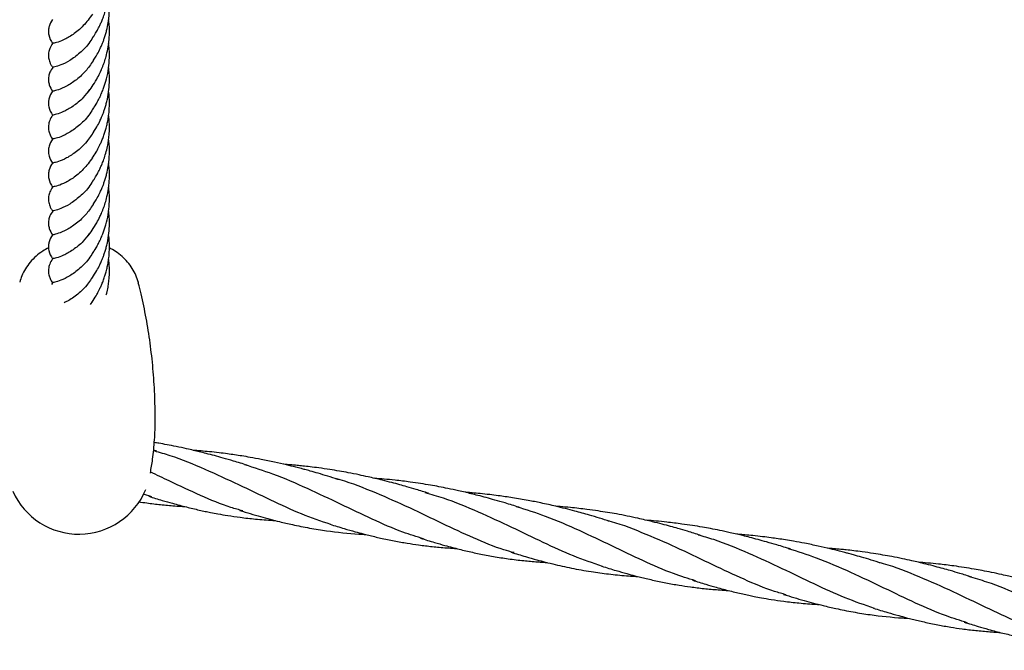
# Model space of a CAD drawing. Units: millimetres. Extents: x -3563 to 3751, y -8073 to 3825.
# Drawn here: x 1009 to 1009, y -8071 to -8070 of the extents above; entities that cross this region are included whole.
import ezdxf

# ---------------------------------------------------------------- set-up
doc = ezdxf.new("R2010")
doc.units = ezdxf.units.MM

msp = doc.modelspace()

# ---------------------------------------------------------------- linework, layer by layer
at = {"color": 7, "linetype": 'Continuous', "lineweight": 25}
for p, q in [((1009.08401, -8070.50944), (1009.08378, -8070.50992)), ((1009.09452, -8070.51429), (1009.09385, -8070.51513)), ((1009.11133, -8070.55363), (1009.11049, -8070.55337)), ((1009.11009, -8070.56559), (1009.10788, -8070.56487))]:
    msp.add_line(p, q, dxfattribs=at)
msp.add_arc((1009.09094, -8070.55636), 0.019, 204.0357, 337.4942, dxfattribs=at)
for points, knots in [([(1009.0945, -8070.44528), (1009.09478, -8070.44486), (1009.09526, -8070.4441), (1009.09594, -8070.44289), (1009.09647, -8070.44183), (1009.09695, -8070.44075), (1009.09741, -8070.4396), (1009.0979, -8070.43814), (1009.09833, -8070.43654), (1009.09864, -8070.43493), (1009.09885, -8070.43332), (1009.09897, -8070.4313), (1009.09894, -8070.42942), (1009.09877, -8070.42819), (1009.09873, -8070.42787)], [0, 0, 0, 0, 0.093736, 0.169115, 0.249031, 0.302325, 0.371753, 0.453252, 0.552176, 0.636211, 0.709902, 0.806306, 0.949176, 1, 1, 1, 1]), ([(1009.09448, -8070.45161), (1009.09491, -8070.45091), (1009.09563, -8070.44977), (1009.09644, -8070.44818), (1009.09693, -8070.44708), (1009.09728, -8070.4462), (1009.0976, -8070.44531), (1009.09792, -8070.44431), (1009.09829, -8070.44295), (1009.09862, -8070.44135), (1009.09886, -8070.43949), (1009.09896, -8070.43759), (1009.09893, -8070.43576), (1009.09879, -8070.43457), (1009.09873, -8070.4341)], [0, 0, 0, 0, 0.150569, 0.249307, 0.308882, 0.357153, 0.407931, 0.462835, 0.523991, 0.63276, 0.719571, 0.814193, 0.926247, 1, 1, 1, 1]), ([(1009.09452, -8070.43895), (1009.09373, -8070.44002), (1009.09211, -8070.44221), (1009.08935, -8070.44442), (1009.08681, -8070.44583), (1009.08496, -8070.44648), (1009.08401, -8070.44661), (1009.08411, -8070.44665), (1009.08414, -8070.44665)], [0, 0, 0, 0, 0.179314, 0.365632, 0.551744, 0.737752, 0.92376, 1, 1, 1, 1]), ([(1009.08401, -8070.44037), (1009.08368, -8070.44092), (1009.0832, -8070.4417), (1009.0829, -8070.44325), (1009.08302, -8070.445), (1009.08361, -8070.44598), (1009.08401, -8070.44666)], [0, 0, 0, 0, 0.319111, 0.457281, 0.62633, 1, 1, 1, 1]), ([(1009.09332, -8070.45945), (1009.09368, -8070.45897), (1009.09444, -8070.45795), (1009.09554, -8070.45621), (1009.09637, -8070.4546), (1009.09691, -8070.45342), (1009.09724, -8070.45258), (1009.09749, -8070.45189), (1009.09782, -8070.45094), (1009.09824, -8070.4495), (1009.09862, -8070.44765), (1009.09886, -8070.44582), (1009.09896, -8070.44388), (1009.09896, -8070.44213), (1009.09878, -8070.4409), (1009.09872, -8070.44048)], [0, 0, 0, 0, 0.103584, 0.224265, 0.316143, 0.378548, 0.416755, 0.451917, 0.487427, 0.564319, 0.667762, 0.756181, 0.824501, 0.939806, 1, 1, 1, 1]), ([(1009.09474, -8070.44472), (1009.09444, -8070.44524), (1009.09344, -8070.44703), (1009.09117, -8070.44925), (1009.08847, -8070.45127), (1009.08609, -8070.45238), (1009.08452, -8070.45285), (1009.08385, -8070.4529), (1009.08411, -8070.45296), (1009.08418, -8070.45297)], [0, 0, 0, 0, 0.071967, 0.244166, 0.416364, 0.588659, 0.761145, 0.933913, 1, 1, 1, 1]), ([(1009.08401, -8070.44666), (1009.08376, -8070.44707), (1009.08332, -8070.44778), (1009.08301, -8070.44885), (1009.08293, -8070.44972), (1009.08297, -8070.45057), (1009.08322, -8070.45146), (1009.08352, -8070.4521), (1009.08379, -8070.45258), (1009.08391, -8070.45275), (1009.08404, -8070.45288), (1009.08412, -8070.45297)], [0, 0, 0, 0, 0.2023775, 0.3521592, 0.4135131, 0.5092899, 0.6692055, 0.7733632, 0.8111851, 0.8836118, 1, 1, 1, 1]), ([(1009.0945, -8070.46411), (1009.09482, -8070.46363), (1009.09537, -8070.46277), (1009.09602, -8070.46157), (1009.09646, -8070.46066), (1009.09688, -8070.45974), (1009.09743, -8070.45842), (1009.09808, -8070.45641), (1009.09866, -8070.45389), (1009.09896, -8070.45106), (1009.09897, -8070.44862), (1009.09879, -8070.44716), (1009.09872, -8070.44666)], [0, 0, 0, 0, 0.108006, 0.1893, 0.243664, 0.285849, 0.36228, 0.479087, 0.62872, 0.770402, 0.921927, 1, 1, 1, 1]), ([(1009.09486, -8070.45086), (1009.09425, -8070.45181), (1009.09287, -8070.45395), (1009.09026, -8070.4563), (1009.08761, -8070.45801), (1009.08548, -8070.45889), (1009.08418, -8070.45917), (1009.08413, -8070.4592), (1009.08411, -8070.45921)], [0, 0, 0, 0, 0.142097, 0.321986, 0.50217, 0.682354, 0.862243, 1, 1, 1, 1]), ([(1009.08412, -8070.45297), (1009.08383, -8070.45337), (1009.08332, -8070.45408), (1009.08293, -8070.45545), (1009.08292, -8070.45647), (1009.08321, -8070.4579), (1009.08369, -8070.45869), (1009.08401, -8070.45922)], [0, 0, 0, 0, 0.168686, 0.297114, 0.473017, 0.646292, 1, 1, 1, 1]), ([(1009.09448, -8070.47044), (1009.09487, -8070.46981), (1009.09554, -8070.46875), (1009.09634, -8070.46723), (1009.09684, -8070.46613), (1009.0972, -8070.46523), (1009.09752, -8070.46439), (1009.09783, -8070.46345), (1009.09813, -8070.46241), (1009.0985, -8070.46084), (1009.09884, -8070.45878), (1009.09896, -8070.45654), (1009.09892, -8070.45454), (1009.09879, -8070.45341), (1009.09872, -8070.45281)], [0, 0, 0, 0, 0.136229, 0.230747, 0.297583, 0.34361, 0.392134, 0.443641, 0.500947, 0.563631, 0.697332, 0.823233, 0.907686, 1, 1, 1, 1]), ([(1009.08401, -8070.45921), (1009.08368, -8070.45975), (1009.0832, -8070.46053), (1009.0829, -8070.46208), (1009.08302, -8070.46383), (1009.08361, -8070.46482), (1009.08401, -8070.4655)], [0, 0, 0, 0, 0.319111, 0.457281, 0.62633, 1, 1, 1, 1]), ([(1009.09374, -8070.45876), (1009.0932, -8070.45948), (1009.09183, -8070.46131), (1009.08934, -8070.46324), (1009.08681, -8070.46467), (1009.08496, -8070.46531), (1009.08401, -8070.46545), (1009.08411, -8070.46548), (1009.08414, -8070.46549)], [0, 0, 0, 0, 0.129215, 0.326907, 0.52438, 0.721743, 0.919106, 1, 1, 1, 1]), ([(1009.09444, -8070.47677), (1009.09478, -8070.47625), (1009.09535, -8070.47536), (1009.096, -8070.47415), (1009.09647, -8070.47321), (1009.09687, -8070.47233), (1009.09729, -8070.47131), (1009.09767, -8070.47023), (1009.09802, -8070.46909), (1009.09832, -8070.46793), (1009.09859, -8070.46661), (1009.09882, -8070.46501), (1009.09898, -8070.46278), (1009.09895, -8070.46077), (1009.09876, -8070.45949), (1009.09872, -8070.45922)], [0, 0, 0, 0, 0.116815, 0.197116, 0.244094, 0.295211, 0.358912, 0.426026, 0.481033, 0.550251, 0.615735, 0.691838, 0.799483, 0.958433, 1, 1, 1, 1]), ([(1009.08401, -8070.46549), (1009.08374, -8070.46593), (1009.08328, -8070.4667), (1009.08289, -8070.46816), (1009.08298, -8070.46958), (1009.08342, -8070.47081), (1009.08379, -8070.47141), (1009.08401, -8070.47177)], [0, 0, 0, 0, 0.254434, 0.444429, 0.639201, 0.783603, 1, 1, 1, 1]), ([(1009.09474, -8070.46354), (1009.09444, -8070.46407), (1009.09344, -8070.46586), (1009.09117, -8070.46809), (1009.08847, -8070.4701), (1009.08608, -8070.47122), (1009.08455, -8070.47169), (1009.08387, -8070.47173), (1009.08403, -8070.47177), (1009.08404, -8070.47177)], [0, 0, 0, 0, 0.076759, 0.259279, 0.4418, 0.624423, 0.807248, 0.990373, 1, 1, 1, 1]), ([(1009.0945, -8070.48295), (1009.09478, -8070.48253), (1009.09526, -8070.48177), (1009.09594, -8070.48056), (1009.09647, -8070.4795), (1009.09695, -8070.47842), (1009.09741, -8070.47727), (1009.0979, -8070.47581), (1009.09833, -8070.47421), (1009.09864, -8070.4726), (1009.09885, -8070.47099), (1009.09897, -8070.46897), (1009.09894, -8070.46709), (1009.09877, -8070.46586), (1009.09873, -8070.46554)], [0, 0, 0, 0, 0.093736, 0.1691152, 0.2490314, 0.3023253, 0.3717527, 0.4532524, 0.5521764, 0.6362114, 0.7099018, 0.8063057, 0.9491759, 1, 1, 1, 1]), ([(1009.09485, -8070.46971), (1009.09425, -8070.47065), (1009.09287, -8070.47279), (1009.09026, -8070.47514), (1009.08761, -8070.47684), (1009.08548, -8070.47772), (1009.08418, -8070.478), (1009.08413, -8070.47803), (1009.08411, -8070.47805)], [0, 0, 0, 0, 0.141922, 0.32241, 0.503194, 0.683979, 0.864467, 1, 1, 1, 1]), ([(1009.08401, -8070.47177), (1009.08367, -8070.47233), (1009.08315, -8070.47318), (1009.08287, -8070.47493), (1009.08314, -8070.47661), (1009.08367, -8070.47749), (1009.08401, -8070.47805)], [0, 0, 0, 0, 0.322959, 0.494044, 0.67207, 1, 1, 1, 1]), ([(1009.09448, -8070.48928), (1009.09491, -8070.48858), (1009.09563, -8070.48744), (1009.09644, -8070.48585), (1009.09693, -8070.48475), (1009.09728, -8070.48387), (1009.0976, -8070.48298), (1009.09792, -8070.48199), (1009.09829, -8070.48062), (1009.09862, -8070.47902), (1009.09886, -8070.47716), (1009.09896, -8070.47526), (1009.09893, -8070.47343), (1009.09879, -8070.47224), (1009.09873, -8070.47177)], [0, 0, 0, 0, 0.150569, 0.249307, 0.308882, 0.357153, 0.407931, 0.462835, 0.523991, 0.63276, 0.719571, 0.814193, 0.926247, 1, 1, 1, 1]), ([(1009.08401, -8070.47804), (1009.08368, -8070.47859), (1009.0832, -8070.47937), (1009.0829, -8070.48092), (1009.08302, -8070.48267), (1009.08361, -8070.48365), (1009.08401, -8070.48433)], [0, 0, 0, 0, 0.319111, 0.457281, 0.62633, 1, 1, 1, 1]), ([(1009.09452, -8070.47662), (1009.09373, -8070.47769), (1009.09211, -8070.47988), (1009.08935, -8070.48209), (1009.08681, -8070.4835), (1009.08496, -8070.48415), (1009.08401, -8070.48428), (1009.08411, -8070.48432), (1009.08414, -8070.48432)], [0, 0, 0, 0, 0.179314, 0.365632, 0.551744, 0.737752, 0.92376, 1, 1, 1, 1]), ([(1009.09332, -8070.49712), (1009.09368, -8070.49664), (1009.09444, -8070.49562), (1009.09554, -8070.49388), (1009.09637, -8070.49227), (1009.09691, -8070.49109), (1009.09724, -8070.49025), (1009.09749, -8070.48956), (1009.09782, -8070.48861), (1009.09824, -8070.48717), (1009.09862, -8070.48532), (1009.09885, -8070.48349), (1009.09896, -8070.48155), (1009.09896, -8070.4798), (1009.09878, -8070.47857), (1009.09872, -8070.47815)], [0, 0, 0, 0, 0.103584, 0.224265, 0.316143, 0.378548, 0.416755, 0.451917, 0.487427, 0.564319, 0.667762, 0.756181, 0.824501, 0.939806, 1, 1, 1, 1]), ([(1009.09474, -8070.48239), (1009.09444, -8070.48291), (1009.09344, -8070.4847), (1009.09117, -8070.48692), (1009.08847, -8070.48894), (1009.08609, -8070.49005), (1009.08452, -8070.49052), (1009.08385, -8070.49057), (1009.08411, -8070.49063), (1009.08418, -8070.49064)], [0, 0, 0, 0, 0.0719673, 0.2441658, 0.4163644, 0.5886591, 0.7611447, 0.9339133, 1, 1, 1, 1]), ([(1009.08401, -8070.48433), (1009.08376, -8070.48474), (1009.08332, -8070.48545), (1009.08301, -8070.48652), (1009.08293, -8070.48739), (1009.08297, -8070.48824), (1009.08322, -8070.48913), (1009.08352, -8070.48977), (1009.08379, -8070.49025), (1009.08391, -8070.49042), (1009.08404, -8070.49055), (1009.08412, -8070.49064)], [0, 0, 0, 0, 0.202378, 0.352159, 0.413513, 0.50929, 0.669205, 0.773363, 0.811185, 0.883612, 1, 1, 1, 1]), ([(1009.0945, -8070.50178), (1009.09482, -8070.5013), (1009.09537, -8070.50044), (1009.09602, -8070.49924), (1009.09646, -8070.49833), (1009.09688, -8070.49741), (1009.09743, -8070.49609), (1009.09808, -8070.49408), (1009.09866, -8070.49156), (1009.09896, -8070.48873), (1009.09897, -8070.48629), (1009.09879, -8070.48483), (1009.09872, -8070.48433)], [0, 0, 0, 0, 0.1080063, 0.1893004, 0.2436636, 0.2858493, 0.3622796, 0.4790873, 0.6287199, 0.7704022, 0.9219267, 1, 1, 1, 1]), ([(1009.09486, -8070.48853), (1009.09425, -8070.48948), (1009.09287, -8070.49162), (1009.09026, -8070.49397), (1009.08761, -8070.49568), (1009.08548, -8070.49656), (1009.08418, -8070.49684), (1009.08413, -8070.49687), (1009.08411, -8070.49688)], [0, 0, 0, 0, 0.142097, 0.321986, 0.50217, 0.682354, 0.862243, 1, 1, 1, 1]), ([(1009.08412, -8070.49064), (1009.08383, -8070.49104), (1009.08332, -8070.49175), (1009.08293, -8070.49312), (1009.08292, -8070.49414), (1009.08321, -8070.49557), (1009.08369, -8070.49636), (1009.08401, -8070.49689)], [0, 0, 0, 0, 0.168686, 0.297114, 0.473017, 0.646292, 1, 1, 1, 1]), ([(1009.09448, -8070.50811), (1009.09487, -8070.50748), (1009.09554, -8070.50642), (1009.09634, -8070.5049), (1009.09684, -8070.5038), (1009.0972, -8070.5029), (1009.09752, -8070.50206), (1009.09783, -8070.50112), (1009.09813, -8070.50008), (1009.0985, -8070.49851), (1009.09884, -8070.49645), (1009.09896, -8070.49421), (1009.09892, -8070.49221), (1009.09879, -8070.49108), (1009.09872, -8070.49048)], [0, 0, 0, 0, 0.136229, 0.230747, 0.297583, 0.34361, 0.392134, 0.443641, 0.500947, 0.563631, 0.697332, 0.823233, 0.907686, 1, 1, 1, 1]), ([(1009.09374, -8070.49643), (1009.0932, -8070.49715), (1009.09183, -8070.49898), (1009.08934, -8070.50091), (1009.08681, -8070.50234), (1009.08496, -8070.50298), (1009.08401, -8070.50312), (1009.08411, -8070.50315), (1009.08414, -8070.50316)], [0, 0, 0, 0, 0.129215, 0.326907, 0.52438, 0.721743, 0.919106, 1, 1, 1, 1]), ([(1009.08401, -8070.49688), (1009.08368, -8070.49742), (1009.0832, -8070.4982), (1009.0829, -8070.49975), (1009.08302, -8070.5015), (1009.08361, -8070.50249), (1009.08401, -8070.50317)], [0, 0, 0, 0, 0.319111, 0.457281, 0.62633, 1, 1, 1, 1]), ([(1009.09444, -8070.51444), (1009.09478, -8070.51392), (1009.09535, -8070.51303), (1009.096, -8070.51182), (1009.09647, -8070.51088), (1009.09687, -8070.51), (1009.09729, -8070.50898), (1009.09767, -8070.5079), (1009.09802, -8070.50676), (1009.09832, -8070.5056), (1009.09859, -8070.50428), (1009.09882, -8070.50268), (1009.09898, -8070.50045), (1009.09895, -8070.49844), (1009.09876, -8070.49716), (1009.09872, -8070.49689)], [0, 0, 0, 0, 0.116815, 0.197116, 0.244094, 0.295211, 0.358912, 0.426026, 0.481033, 0.550251, 0.615735, 0.691838, 0.799483, 0.958433, 1, 1, 1, 1]), ([(1009.08299, -8070.50028), (1009.08247, -8070.50055), (1009.08129, -8070.50118), (1009.07966, -8070.50244), (1009.07813, -8070.50398), (1009.07688, -8070.50572), (1009.07595, -8070.50748), (1009.07559, -8070.50869), (1009.07542, -8070.50923)], [0, 0, 0, 0, 0.142814, 0.322824, 0.501966, 0.679759, 0.855825, 1, 1, 1, 1]), ([(1009.09474, -8070.50121), (1009.09444, -8070.50174), (1009.09344, -8070.50353), (1009.09117, -8070.50576), (1009.08847, -8070.50777), (1009.08608, -8070.50889), (1009.08455, -8070.50936), (1009.08387, -8070.5094), (1009.08403, -8070.50944), (1009.08404, -8070.50944)], [0, 0, 0, 0, 0.076759, 0.259279, 0.4418, 0.624423, 0.807248, 0.990373, 1, 1, 1, 1]), ([(1009.10654, -8070.50947), (1009.10653, -8070.50944), (1009.10641, -8070.50875), (1009.10589, -8070.50746), (1009.10497, -8070.50565), (1009.10374, -8070.50398), (1009.10227, -8070.50249), (1009.10066, -8070.50122), (1009.09947, -8070.50058), (1009.09891, -8070.50028)], [0, 0, 0, 0, 0.0075035, 0.1742402, 0.3414154, 0.5095798, 0.6790983, 0.8501153, 1, 1, 1, 1]), ([(1009.08401, -8070.50316), (1009.08374, -8070.5036), (1009.08328, -8070.50437), (1009.08289, -8070.50583), (1009.08298, -8070.50725), (1009.08342, -8070.50848), (1009.08379, -8070.50908), (1009.08401, -8070.50944)], [0, 0, 0, 0, 0.254434, 0.444429, 0.639201, 0.783603, 1, 1, 1, 1]), ([(1009.09811, -8070.51261), (1009.09819, -8070.51233), (1009.0984, -8070.51155), (1009.09863, -8070.51027), (1009.09885, -8070.50866), (1009.09897, -8070.50664), (1009.09894, -8070.50476), (1009.09877, -8070.50353), (1009.09873, -8070.50321)], [0, 0, 0, 0, 0.092855, 0.263083, 0.412356, 0.607638, 0.897047, 1, 1, 1, 1]), ([(1009.09485, -8070.50738), (1009.09424, -8070.50833), (1009.09287, -8070.51047), (1009.09029, -8070.51277), (1009.08815, -8070.51421), (1009.08727, -8070.51457), (1009.08706, -8070.51466)], [0, 0, 0, 0, 0.254264, 0.577624, 0.901514, 1, 1, 1, 1]), ([(1009.11093, -8070.54502), (1009.11091, -8070.54291), (1009.11086, -8070.53853), (1009.1104, -8070.53193), (1009.10966, -8070.52524), (1009.1086, -8070.5187), (1009.10755, -8070.51344), (1009.10676, -8070.51043), (1009.10651, -8070.50949)], [0, 0, 0, 0, 0.17423, 0.361491, 0.547891, 0.733126, 0.916882, 1, 1, 1, 1]), ([(1009.10968, -8070.55935), (1009.10988, -8070.55815), (1009.11038, -8070.55527), (1009.11078, -8070.55061), (1009.11099, -8070.54703), (1009.11093, -8070.54516), (1009.11093, -8070.54502)], [0, 0, 0, 0, 0.256777, 0.613547, 0.970358, 1, 1, 1, 1]), ([(1009.13508, -8070.5573), (1009.13387, -8070.55692), (1009.13178, -8070.55627), (1009.1289, -8070.55544), (1009.12651, -8070.55478), (1009.12443, -8070.55423), (1009.1226, -8070.55377), (1009.12088, -8070.55336), (1009.11887, -8070.5529), (1009.11656, -8070.5524), (1009.11413, -8070.55192), (1009.11221, -8070.55157), (1009.11109, -8070.55139), (1009.11069, -8070.55132)], [0, 0, 0, 0, 0.153819, 0.266619, 0.35881, 0.448034, 0.523651, 0.584685, 0.657775, 0.76881, 0.86535, 0.951549, 1, 1, 1, 1]), ([(1009.15883, -8070.56096), (1009.15795, -8070.56069), (1009.15624, -8070.56016), (1009.15379, -8070.55944), (1009.15179, -8070.55887), (1009.15034, -8070.55847), (1009.1491, -8070.55814), (1009.1475, -8070.55773), (1009.14517, -8070.55715), (1009.14214, -8070.55645), (1009.13894, -8070.55579), (1009.13608, -8070.55526), (1009.13375, -8070.55487), (1009.13178, -8070.55457), (1009.12978, -8070.55429), (1009.12758, -8070.55401), (1009.12528, -8070.55376), (1009.12319, -8070.55356), (1009.1218, -8070.55344), (1009.12112, -8070.55339), (1009.12096, -8070.55338)], [0, 0, 0, 0, 0.073816, 0.142326, 0.198262, 0.23421, 0.259587, 0.298103, 0.362402, 0.445813, 0.539025, 0.614777, 0.670613, 0.720615, 0.768405, 0.825969, 0.892064, 0.947106, 0.987447, 1, 1, 1, 1]), ([(1009.15703, -8070.57284), (1009.15447, -8070.57196), (1009.14927, -8070.57019), (1009.14127, -8070.56649), (1009.1329, -8070.56241), (1009.12411, -8070.55837), (1009.11673, -8070.55528), (1009.11217, -8070.55398), (1009.11081, -8070.55359)], [0, 0, 0, 0, 0.179854, 0.365372, 0.550487, 0.735777, 0.921183, 1, 1, 1, 1]), ([(1009.18132, -8070.57658), (1009.17951, -8070.57603), (1009.17505, -8070.57468), (1009.16787, -8070.57149), (1009.15958, -8070.56752), (1009.15092, -8070.56339), (1009.14257, -8070.55975), (1009.13693, -8070.55797), (1009.13447, -8070.55718)], [0, 0, 0, 0, 0.125733, 0.308907, 0.492029, 0.675036, 0.857864, 1, 1, 1, 1]), ([(1009.18259, -8070.56463), (1009.18152, -8070.5643), (1009.17964, -8070.56372), (1009.17712, -8070.56299), (1009.17498, -8070.56238), (1009.17287, -8070.56181), (1009.17071, -8070.56126), (1009.16865, -8070.56076), (1009.16659, -8070.56028), (1009.16426, -8070.55978), (1009.16173, -8070.55927), (1009.15919, -8070.55882), (1009.1566, -8070.55839), (1009.15405, -8070.55802), (1009.15167, -8070.55772), (1009.14979, -8070.55751), (1009.14805, -8070.55733), (1009.14641, -8070.55718), (1009.14525, -8070.55709), (1009.14469, -8070.55705)], [0, 0, 0, 0, 0.0879795, 0.1549553, 0.2050692, 0.2606183, 0.3246182, 0.3781991, 0.4244326, 0.4885861, 0.5621167, 0.6234698, 0.6875569, 0.7640981, 0.8219928, 0.8726233, 0.9096065, 0.9572354, 1, 1, 1, 1]), ([(1009.1339, -8070.56925), (1009.13287, -8070.56897), (1009.1292, -8070.56798), (1009.12285, -8070.56528), (1009.11588, -8070.56201), (1009.11137, -8070.55986), (1009.10972, -8070.55907)], [0, 0, 0, 0, 0.1320685, 0.4688474, 0.8058362, 1, 1, 1, 1]), ([(1009.20502, -8070.58022), (1009.20414, -8070.57999), (1009.20063, -8070.57905), (1009.19445, -8070.57642), (1009.18627, -8070.57263), (1009.17776, -8070.56846), (1009.16881, -8070.56453), (1009.16227, -8070.56189), (1009.15865, -8070.56094), (1009.15826, -8070.56084)], [0, 0, 0, 0, 0.060586, 0.24389, 0.427335, 0.610857, 0.794392, 0.977875, 1, 1, 1, 1]), ([(1009.20634, -8070.5683), (1009.20513, -8070.56793), (1009.20304, -8070.56728), (1009.20015, -8070.56645), (1009.19777, -8070.56579), (1009.19569, -8070.56524), (1009.19385, -8070.56478), (1009.19214, -8070.56436), (1009.19013, -8070.5639), (1009.18782, -8070.5634), (1009.18539, -8070.56293), (1009.183, -8070.56249), (1009.1805, -8070.56208), (1009.17805, -8070.56173), (1009.17581, -8070.56144), (1009.17354, -8070.56117), (1009.17108, -8070.56092), (1009.16929, -8070.56078), (1009.16845, -8070.56071)], [0, 0, 0, 0, 0.10003, 0.1733846, 0.2333371, 0.2913603, 0.3405346, 0.3802256, 0.4277568, 0.4999641, 0.5627447, 0.6188009, 0.6869227, 0.7576582, 0.8095833, 0.8610148, 0.9345956, 1, 1, 1, 1]), ([(1009.10928, -8070.56544), (1009.11045, -8070.5658), (1009.11252, -8070.56643), (1009.11522, -8070.56721), (1009.11733, -8070.56778), (1009.11911, -8070.56824), (1009.12081, -8070.56866), (1009.12246, -8070.56904), (1009.12402, -8070.56938), (1009.12564, -8070.56971), (1009.1276, -8070.57008), (1009.13018, -8070.57052), (1009.13345, -8070.571), (1009.13739, -8070.57143), (1009.14047, -8070.5717), (1009.14223, -8070.57178), (1009.14245, -8070.57178)], [0, 0, 0, 0, 0.1066307, 0.1879513, 0.2459461, 0.2980369, 0.3500222, 0.400564, 0.4493965, 0.4922168, 0.5500912, 0.6278613, 0.7259698, 0.845117, 0.9804692, 1, 1, 1, 1]), ([(1009.22822, -8070.58382), (1009.2257, -8070.58296), (1009.22059, -8070.58121), (1009.21273, -8070.57759), (1009.20446, -8070.57357), (1009.19574, -8070.56953), (1009.18813, -8070.56634), (1009.18333, -8070.56495), (1009.18173, -8070.56449)], [0, 0, 0, 0, 0.176589, 0.357525, 0.538395, 0.723083, 0.907913, 1, 1, 1, 1]), ([(1009.23009, -8070.57197), (1009.22834, -8070.57143), (1009.22533, -8070.57051), (1009.22059, -8070.56919), (1009.21636, -8070.56812), (1009.21227, -8070.56721), (1009.20848, -8070.56646), (1009.20537, -8070.56593), (1009.20275, -8070.56553), (1009.20076, -8070.56525), (1009.19855, -8070.56498), (1009.19629, -8070.56473), (1009.19426, -8070.56455), (1009.19295, -8070.56444), (1009.19233, -8070.56439), (1009.19221, -8070.56438)], [0, 0, 0, 0, 0.144658, 0.247725, 0.380013, 0.484449, 0.57109, 0.67872, 0.727396, 0.775502, 0.83364, 0.898834, 0.95151, 0.990943, 1, 1, 1, 1]), ([(1009.10658, -8070.56686), (1009.1073, -8070.56697), (1009.10921, -8070.56726), (1009.11237, -8070.56764), (1009.11549, -8070.56791), (1009.11761, -8070.56807), (1009.11848, -8070.56811), (1009.11866, -8070.56812)], [0, 0, 0, 0, 0.182543, 0.478503, 0.786391, 0.957036, 1, 1, 1, 1]), ([(1009.2526, -8070.5876), (1009.25068, -8070.58701), (1009.24613, -8070.58561), (1009.23889, -8070.58239), (1009.23071, -8070.57846), (1009.22223, -8070.57442), (1009.2139, -8070.57079), (1009.20824, -8070.56898), (1009.20568, -8070.56816)], [0, 0, 0, 0, 0.13287, 0.315376, 0.494555, 0.673651, 0.852625, 1, 1, 1, 1]), ([(1009.25384, -8070.57564), (1009.25274, -8070.57529), (1009.2508, -8070.57469), (1009.24821, -8070.57394), (1009.24598, -8070.57332), (1009.24377, -8070.57272), (1009.24156, -8070.57216), (1009.23944, -8070.57165), (1009.23721, -8070.57114), (1009.23468, -8070.57061), (1009.23204, -8070.5701), (1009.22951, -8070.56966), (1009.22693, -8070.56926), (1009.22442, -8070.56891), (1009.22199, -8070.56861), (1009.21967, -8070.56837), (1009.21765, -8070.56818), (1009.21638, -8070.56809), (1009.216, -8070.56806)], [0, 0, 0, 0, 0.091246, 0.159664, 0.211717, 0.270782, 0.337808, 0.388358, 0.440194, 0.514306, 0.588176, 0.647939, 0.712683, 0.78956, 0.843585, 0.90141, 0.970214, 1, 1, 1, 1]), ([(1009.13317, -8070.56915), (1009.13498, -8070.5697), (1009.13843, -8070.57075), (1009.143, -8070.57196), (1009.14653, -8070.57279), (1009.14915, -8070.57333), (1009.15141, -8070.57376), (1009.15365, -8070.57414), (1009.15795, -8070.57478), (1009.1621, -8070.57521), (1009.16558, -8070.57542), (1009.16618, -8070.57546)], [0, 0, 0, 0, 0.164442, 0.315897, 0.418613, 0.48581, 0.555683, 0.625561, 0.690478, 0.946385, 1, 1, 1, 1]), ([(1009.15678, -8070.57277), (1009.15802, -8070.57315), (1009.16022, -8070.57383), (1009.1631, -8070.57465), (1009.16524, -8070.57523), (1009.16694, -8070.57566), (1009.16848, -8070.57603), (1009.1707, -8070.57654), (1009.17355, -8070.57714), (1009.17688, -8070.57773), (1009.1802, -8070.57823), (1009.18362, -8070.57864), (1009.18675, -8070.57892), (1009.18887, -8070.57907), (1009.18974, -8070.57912), (1009.18992, -8070.57912)], [0, 0, 0, 0, 0.113397, 0.200448, 0.262777, 0.307956, 0.354398, 0.402532, 0.511192, 0.614528, 0.704827, 0.811656, 0.92279, 0.984386, 1, 1, 1, 1]), ([(1009.27641, -8070.59126), (1009.27538, -8070.59098), (1009.27172, -8070.58999), (1009.26538, -8070.58728), (1009.2572, -8070.58348), (1009.24869, -8070.57931), (1009.2398, -8070.57543), (1009.23324, -8070.5728), (1009.2296, -8070.57186), (1009.22913, -8070.57173)], [0, 0, 0, 0, 0.070987, 0.252004, 0.433135, 0.614319, 0.795495, 0.97337, 1, 1, 1, 1]), ([(1009.27759, -8070.5793), (1009.27639, -8070.57893), (1009.27429, -8070.57828), (1009.27141, -8070.57745), (1009.26903, -8070.57679), (1009.26695, -8070.57624), (1009.26511, -8070.57578), (1009.2634, -8070.57537), (1009.26138, -8070.57491), (1009.25907, -8070.57441), (1009.25664, -8070.57393), (1009.25426, -8070.5735), (1009.25176, -8070.57309), (1009.24931, -8070.57273), (1009.24707, -8070.57244), (1009.24479, -8070.57217), (1009.24234, -8070.57193), (1009.24054, -8070.57178), (1009.2397, -8070.57172)], [0, 0, 0, 0, 0.1000178, 0.1733633, 0.2333084, 0.2913245, 0.3404928, 0.380179, 0.4277043, 0.4999028, 0.5626757, 0.618725, 0.6868385, 0.7575653, 0.809484, 0.8609093, 0.934481, 1, 1, 1, 1]), ([(1009.18054, -8070.57644), (1009.18175, -8070.57681), (1009.18387, -8070.57747), (1009.18664, -8070.57826), (1009.1888, -8070.57884), (1009.19064, -8070.57931), (1009.19296, -8070.57988), (1009.19596, -8070.58054), (1009.19966, -8070.58124), (1009.20357, -8070.58185), (1009.20742, -8070.58232), (1009.21045, -8070.58258), (1009.21249, -8070.58273), (1009.21333, -8070.58277), (1009.21368, -8070.58279)], [0, 0, 0, 0, 0.110334, 0.193311, 0.252135, 0.306293, 0.360258, 0.464586, 0.579432, 0.697274, 0.819081, 0.925506, 0.968642, 1, 1, 1, 1]), ([(1009.29954, -8070.59484), (1009.29698, -8070.59397), (1009.29179, -8070.59219), (1009.28379, -8070.5885), (1009.27541, -8070.58442), (1009.26662, -8070.58037), (1009.25924, -8070.57729), (1009.25468, -8070.57598), (1009.25332, -8070.57559)], [0, 0, 0, 0, 0.179854, 0.365372, 0.550487, 0.735777, 0.921183, 1, 1, 1, 1]), ([(1009.30134, -8070.58297), (1009.30046, -8070.5827), (1009.29875, -8070.58217), (1009.29631, -8070.58145), (1009.2943, -8070.58088), (1009.29285, -8070.58048), (1009.29161, -8070.58015), (1009.29001, -8070.57973), (1009.28768, -8070.57916), (1009.28465, -8070.57846), (1009.28145, -8070.57779), (1009.27859, -8070.57727), (1009.27626, -8070.57688), (1009.27429, -8070.57657), (1009.2723, -8070.5763), (1009.27009, -8070.57602), (1009.26779, -8070.57576), (1009.26571, -8070.57557), (1009.26432, -8070.57545), (1009.26363, -8070.5754), (1009.26347, -8070.57539)], [0, 0, 0, 0, 0.073816, 0.142326, 0.198262, 0.23421, 0.259587, 0.298103, 0.362402, 0.445813, 0.539025, 0.614777, 0.670613, 0.720615, 0.768405, 0.825969, 0.892064, 0.947106, 0.987447, 1, 1, 1, 1]), ([(1009.32383, -8070.59858), (1009.32202, -8070.59803), (1009.31757, -8070.59669), (1009.31038, -8070.5935), (1009.3021, -8070.58953), (1009.29344, -8070.5854), (1009.28508, -8070.58176), (1009.27944, -8070.57997), (1009.27698, -8070.57919)], [0, 0, 0, 0, 0.125733, 0.308907, 0.492029, 0.675036, 0.857864, 1, 1, 1, 1]), ([(1009.3251, -8070.58664), (1009.32403, -8070.58631), (1009.32215, -8070.58573), (1009.31964, -8070.58499), (1009.31749, -8070.58439), (1009.31538, -8070.58382), (1009.31322, -8070.58326), (1009.31117, -8070.58277), (1009.3091, -8070.58229), (1009.30677, -8070.58178), (1009.30424, -8070.58128), (1009.3017, -8070.58082), (1009.29911, -8070.5804), (1009.29657, -8070.58003), (1009.29418, -8070.57973), (1009.29231, -8070.57951), (1009.29057, -8070.57934), (1009.28892, -8070.57919), (1009.28776, -8070.5791), (1009.28721, -8070.57906)], [0, 0, 0, 0, 0.08798, 0.154955, 0.205069, 0.260618, 0.324618, 0.378199, 0.424433, 0.488586, 0.562117, 0.62347, 0.687557, 0.764098, 0.821993, 0.872623, 0.909607, 0.957235, 1, 1, 1, 1]), ([(1009.20428, -8070.58011), (1009.20554, -8070.58049), (1009.20778, -8070.58118), (1009.21076, -8070.58203), (1009.21336, -8070.58272), (1009.21577, -8070.58332), (1009.21826, -8070.58389), (1009.22075, -8070.58441), (1009.22328, -8070.58488), (1009.22652, -8070.5854), (1009.23042, -8070.58591), (1009.23413, -8070.58625), (1009.23647, -8070.58641), (1009.23726, -8070.58645), (1009.23742, -8070.58646)], [0, 0, 0, 0, 0.114369, 0.204131, 0.271069, 0.350868, 0.424051, 0.497793, 0.577755, 0.654733, 0.791516, 0.930024, 0.985949, 1, 1, 1, 1]), ([(1009.22803, -8070.58378), (1009.22928, -8070.58416), (1009.23148, -8070.58483), (1009.23436, -8070.58565), (1009.2365, -8070.58623), (1009.2382, -8070.58666), (1009.23973, -8070.58703), (1009.24196, -8070.58755), (1009.24481, -8070.58814), (1009.24814, -8070.58874), (1009.25146, -8070.58923), (1009.25488, -8070.58965), (1009.25801, -8070.58992), (1009.26012, -8070.59008), (1009.261, -8070.59012), (1009.26117, -8070.59013)], [0, 0, 0, 0, 0.113409, 0.200469, 0.262805, 0.307988, 0.354436, 0.402574, 0.511246, 0.614593, 0.704901, 0.811742, 0.922888, 0.98449, 1, 1, 1, 1]), ([(1009.34753, -8070.60223), (1009.34666, -8070.602), (1009.34315, -8070.60106), (1009.33697, -8070.59843), (1009.32878, -8070.59464), (1009.32027, -8070.59047), (1009.31132, -8070.58654), (1009.30478, -8070.5839), (1009.30117, -8070.58295), (1009.30078, -8070.58285)], [0, 0, 0, 0, 0.060586, 0.24389, 0.427335, 0.610857, 0.794392, 0.977875, 1, 1, 1, 1]), ([(1009.34885, -8070.59031), (1009.34764, -8070.58993), (1009.34555, -8070.58929), (1009.34267, -8070.58845), (1009.34029, -8070.58779), (1009.3382, -8070.58724), (1009.33637, -8070.58678), (1009.33465, -8070.58637), (1009.33264, -8070.58591), (1009.33033, -8070.58541), (1009.3279, -8070.58493), (1009.32551, -8070.5845), (1009.32302, -8070.58409), (1009.32057, -8070.58373), (1009.31833, -8070.58344), (1009.31605, -8070.58318), (1009.3136, -8070.58293), (1009.3118, -8070.58279), (1009.31096, -8070.58272)], [0, 0, 0, 0, 0.10003, 0.173385, 0.233337, 0.29136, 0.340535, 0.380226, 0.427757, 0.499964, 0.562745, 0.618801, 0.686923, 0.757658, 0.809583, 0.861015, 0.934596, 1, 1, 1, 1]), ([(1009.37074, -8070.60583), (1009.36822, -8070.60497), (1009.36311, -8070.60322), (1009.35524, -8070.5996), (1009.34698, -8070.59557), (1009.33825, -8070.59153), (1009.33064, -8070.58835), (1009.32584, -8070.58696), (1009.32424, -8070.5865)], [0, 0, 0, 0, 0.176589, 0.357525, 0.538395, 0.723083, 0.907913, 1, 1, 1, 1]), ([(1009.25179, -8070.58745), (1009.25297, -8070.58781), (1009.25503, -8070.58844), (1009.25774, -8070.58922), (1009.25984, -8070.58979), (1009.26163, -8070.59025), (1009.26332, -8070.59066), (1009.26498, -8070.59105), (1009.26653, -8070.59139), (1009.26815, -8070.59172), (1009.27011, -8070.59209), (1009.27269, -8070.59253), (1009.27596, -8070.593), (1009.27991, -8070.59344), (1009.28298, -8070.59371), (1009.28474, -8070.59378), (1009.28497, -8070.59379)], [0, 0, 0, 0, 0.106631, 0.187951, 0.245946, 0.298037, 0.350022, 0.400564, 0.449397, 0.492217, 0.550091, 0.627861, 0.72597, 0.845117, 0.980469, 1, 1, 1, 1]), ([(1009.27569, -8070.59116), (1009.27749, -8070.59171), (1009.28095, -8070.59276), (1009.28552, -8070.59397), (1009.28904, -8070.59479), (1009.29166, -8070.59534), (1009.29393, -8070.59577), (1009.29617, -8070.59615), (1009.30046, -8070.59679), (1009.30462, -8070.59722), (1009.30809, -8070.59743), (1009.3087, -8070.59747)], [0, 0, 0, 0, 0.164442, 0.315897, 0.418613, 0.48581, 0.555683, 0.625561, 0.690478, 0.946385, 1, 1, 1, 1]), ([(1009.29929, -8070.59478), (1009.30053, -8070.59516), (1009.30273, -8070.59584), (1009.30562, -8070.59666), (1009.30776, -8070.59723), (1009.30945, -8070.59766), (1009.31099, -8070.59804), (1009.31322, -8070.59855), (1009.31607, -8070.59915), (1009.31939, -8070.59974), (1009.32271, -8070.60023), (1009.32614, -8070.60065), (1009.32926, -8070.60092), (1009.33138, -8070.60108), (1009.33226, -8070.60112), (1009.33243, -8070.60113)], [0, 0, 0, 0, 0.113397, 0.200448, 0.262777, 0.307956, 0.354398, 0.402532, 0.511192, 0.614528, 0.704827, 0.811656, 0.92279, 0.984386, 1, 1, 1, 1]), ([(1009.32305, -8070.59845), (1009.32426, -8070.59882), (1009.32639, -8070.59947), (1009.32916, -8070.60027), (1009.33132, -8070.60085), (1009.33315, -8070.60132), (1009.33548, -8070.60188), (1009.33847, -8070.60255), (1009.34217, -8070.60325), (1009.34608, -8070.60386), (1009.34993, -8070.60432), (1009.35297, -8070.60459), (1009.355, -8070.60473), (1009.35584, -8070.60478), (1009.3562, -8070.6048)], [0, 0, 0, 0, 0.110334, 0.193311, 0.252135, 0.306293, 0.360258, 0.464586, 0.579432, 0.697274, 0.819081, 0.925506, 0.968642, 1, 1, 1, 1])]:
    msp.add_open_spline(points, degree=3, knots=knots, dxfattribs=at)

doc.saveas('drawing.dxf')
